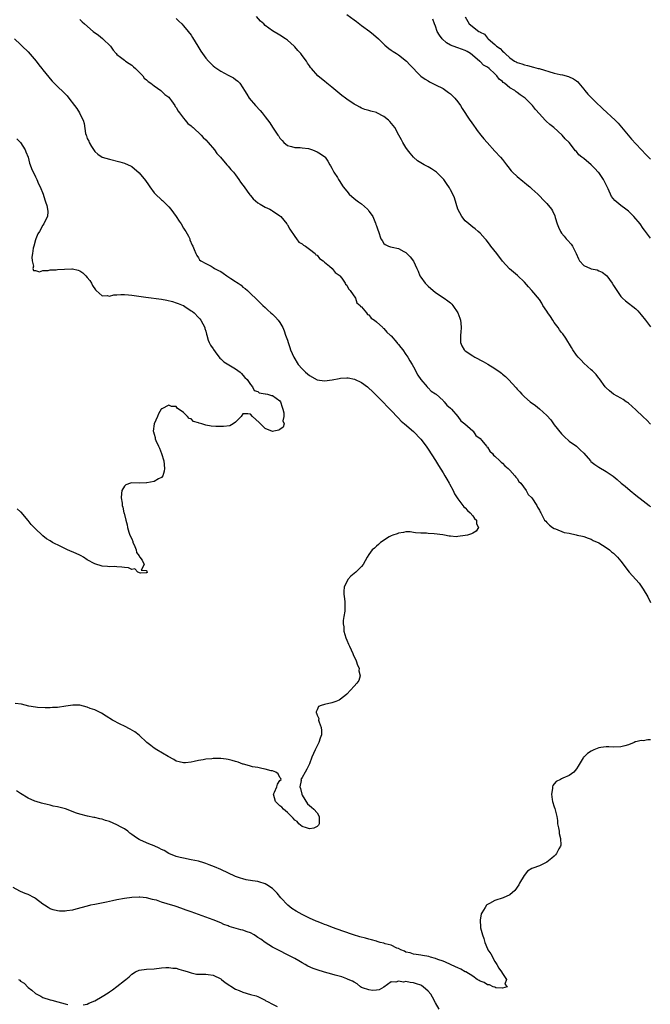
# Model space of a CAD drawing. Units: inches. Extents: x 2532000 to 2535000, y 1548000 to 1551000.
# Drawn here: x 2533643 to 2533813, y 1549202 to 1549468 of the extents above; entities that cross this region are included whole.
import ezdxf

# ---------------------------------------------------------------- set-up
doc = ezdxf.new("R2010")
doc.units = ezdxf.units.IN
doc.header["$MEASUREMENT"] = 0
doc.layers.add('LD25321548_10ft', color=82, linetype='Continuous')

msp = doc.modelspace()

# ---------------------------------------------------------------- linework, layer by layer
at = {"layer": 'LD25321548_10ft'}
for points, elevation in [([(2533659, 1549468.19), (2533659.62, 1549467.62), (2533660.25, 1549467), (2533662.62, 1549465), (2533663.98, 1549463.98), (2533665.11, 1549463.11), (2533665.22, 1549463), (2533667.26, 1549461), (2533667.96, 1549459.96), (2533668.79, 1549459), (2533669, 1549458.73), (2533669.98, 1549458.02), (2533671, 1549457.22), (2533671.34, 1549457), (2533672.29, 1549456.29), (2533673, 1549455.88), (2533673.45, 1549455.45), (2533674.01, 1549455), (2533675, 1549454), (2533675.96, 1549453), (2533676.39, 1549452.39), (2533677, 1549451.96), (2533677.45, 1549451.45), (2533678.12, 1549451), (2533679, 1549450.27), (2533680.83, 1549449), (2533680.91, 1549448.91), (2533681, 1549448.87), (2533681.93, 1549447.93), (2533683, 1549447.2), (2533683.19, 1549447), (2533683.72, 1549446.28), (2533684.63, 1549445), (2533684.75, 1549444.75), (2533685, 1549444.45), (2533685.49, 1549443.49), (2533685.84, 1549443), (2533687, 1549441.53), (2533687.45, 1549441), (2533688.14, 1549440.14), (2533689, 1549439.52), (2533689.26, 1549439.26), (2533689.57, 1549439), (2533691.75, 1549437), (2533692.31, 1549436.31), (2533693, 1549435.68), (2533693.61, 1549435), (2533695.29, 1549433), (2533695.98, 1549431.98), (2533696.93, 1549431), (2533698.66, 1549429), (2533698.8, 1549428.8), (2533699, 1549428.64), (2533699.7, 1549427.7), (2533700.41, 1549427), (2533701, 1549426.3), (2533701.91, 1549425), (2533702.32, 1549424.32), (2533703, 1549423.46), (2533703.31, 1549423), (2533704.12, 1549421.88), (2533704.84, 1549420.84), (2533705, 1549420.67), (2533705.76, 1549419.76), (2533707, 1549418.69), (2533707.68, 1549418.32), (2533709, 1549417.53), (2533710.23, 1549417), (2533710.7, 1549416.7), (2533711, 1549416.56), (2533713, 1549415.2), (2533713.21, 1549415), (2533714.83, 1549413), (2533714.89, 1549412.89), (2533715, 1549412.75), (2533715.61, 1549411.61), (2533717, 1549409.62), (2533717.48, 1549409), (2533718.1, 1549408.1), (2533719, 1549407.64), (2533719.3, 1549407.3), (2533719.87, 1549407), (2533721, 1549406.2), (2533722.49, 1549405), (2533722.7, 1549404.7), (2533723, 1549404.56), (2533723.63, 1549403.63), (2533724.68, 1549403), (2533725, 1549402.72), (2533726.4, 1549401.6), (2533727.11, 1549401), (2533727.9, 1549399.9), (2533729, 1549399.13), (2533729.13, 1549399), (2533729.68, 1549398.32), (2533730.63, 1549397), (2533730.7, 1549396.7), (2533731, 1549396.44), (2533731.46, 1549395.46), (2533731.97, 1549395), (2533733.34, 1549393), (2533733.7, 1549391.7), (2533734.66, 1549391), (2533734.7, 1549390.7), (2533735, 1549390.64), (2533736.32, 1549389), (2533736.57, 1549388.57), (2533737, 1549388.47), (2533737.6, 1549387.6), (2533738.52, 1549387), (2533739, 1549386.61), (2533740.71, 1549385), (2533740.84, 1549384.84), (2533741, 1549384.75), (2533741.82, 1549383.82), (2533742.74, 1549383), (2533742.86, 1549382.86), (2533743, 1549382.75), (2533744.52, 1549381), (2533744.73, 1549380.73), (2533745, 1549380.46), (2533745.61, 1549379.61), (2533746.15, 1549379), (2533747, 1549377.78), (2533747.5, 1549377), (2533748.01, 1549376.01), (2533748.66, 1549375), (2533749, 1549374.42), (2533750.15, 1549372.15), (2533750.96, 1549370.96), (2533752.68, 1549369), (2533752.82, 1549368.82), (2533753, 1549368.7), (2533753.81, 1549367.81), (2533755, 1549367.12), (2533755.16, 1549367), (2533757, 1549365.29), (2533757.14, 1549365.14), (2533757.34, 1549365), (2533758.04, 1549364.04), (2533759, 1549363.29), (2533759.13, 1549363.13), (2533759.29, 1549363), (2533761, 1549360.99), (2533761.82, 1549359.82), (2533762.89, 1549359), (2533765, 1549357.1), (2533765.11, 1549357), (2533765.89, 1549355.89), (2533767, 1549355.07), (2533767.46, 1549354.54), (2533768.73, 1549353), (2533768.83, 1549352.83), (2533769, 1549352.69), (2533769.66, 1549351.66), (2533770.3, 1549351), (2533770.6, 1549350.6), (2533771, 1549350.29), (2533772.32, 1549349), (2533772.64, 1549348.64), (2533773, 1549348.39), (2533773.69, 1549347.69), (2533774.54, 1549347), (2533775, 1549346.53), (2533776.41, 1549345), (2533776.62, 1549344.62), (2533777, 1549344.24), (2533777.49, 1549343.49), (2533777.96, 1549343), (2533779.45, 1549341), (2533779.96, 1549339.96), (2533780.94, 1549339), (2533782.32, 1549337), (2533782.51, 1549336.51), (2533783, 1549335.67), (2533783.22, 1549335.22), (2533783.39, 1549335), (2533784.39, 1549333), (2533784.71, 1549332.71), (2533785, 1549332.38), (2533785.7, 1549331.7), (2533786.53, 1549331), (2533787, 1549330.77), (2533787.36, 1549330.64), (2533789.72, 1549329.72), (2533791, 1549329.49), (2533792.91, 1549329.09), (2533793.23, 1549329), (2533794.65, 1549328.65), (2533795, 1549328.58), (2533796.13, 1549328.13), (2533797, 1549327.87), (2533797.55, 1549327.55), (2533799, 1549326.91), (2533801, 1549325.67), (2533801.91, 1549325), (2533802.5, 1549324.5), (2533803, 1549324.09), (2533804.09, 1549323), (2533805, 1549321.93), (2533807.24, 1549319), (2533809.02, 1549317), (2533809.96, 1549315.96), (2533811, 1549314.42), (2533812.28, 1549312.27), (2533813, 1549310.8)], 7550), ([(2533685, 1549468.45), (2533685.74, 1549467.74), (2533686.55, 1549467), (2533687, 1549466.53), (2533688.24, 1549465), (2533689, 1549463.96), (2533689.39, 1549463.39), (2533690.82, 1549461), (2533691.67, 1549459.67), (2533692.08, 1549459), (2533693, 1549457.76), (2533693.67, 1549457), (2533694.32, 1549456.32), (2533695, 1549455.68), (2533695.38, 1549455.38), (2533697, 1549454.22), (2533699, 1549453.14), (2533699.33, 1549453), (2533700.45, 1549452.45), (2533701, 1549451.97), (2533701.6, 1549451.6), (2533702.12, 1549451), (2533703, 1549449.73), (2533703.39, 1549449), (2533704.06, 1549448.06), (2533704.72, 1549447), (2533706.39, 1549445), (2533707.62, 1549443.62), (2533708.16, 1549443), (2533709, 1549441.96), (2533710.27, 1549440.27), (2533711, 1549439.1), (2533712.41, 1549437), (2533712.66, 1549436.66), (2533713, 1549436.12), (2533713.55, 1549435.55), (2533714.04, 1549435), (2533715, 1549434.19), (2533716.12, 1549433.88), (2533717, 1549433.61), (2533718.4, 1549433.6), (2533719, 1549433.55), (2533720.67, 1549433.33), (2533721, 1549433.26), (2533721.75, 1549433), (2533723, 1549432.5), (2533723.94, 1549431.94), (2533725.09, 1549431.09), (2533725.17, 1549431), (2533725.93, 1549429.93), (2533726.48, 1549429), (2533726.65, 1549428.65), (2533727, 1549428.02), (2533727.34, 1549427.34), (2533727.53, 1549427), (2533728.48, 1549425.52), (2533728.79, 1549425), (2533729, 1549424.7), (2533730.09, 1549423), (2533731, 1549421.82), (2533731.67, 1549421), (2533732.37, 1549420.37), (2533733.49, 1549419.49), (2533734.18, 1549419), (2533735, 1549418.39), (2533736.63, 1549417), (2533736.79, 1549416.79), (2533737, 1549416.46), (2533737.62, 1549415.62), (2533738.03, 1549415), (2533738.76, 1549413.24), (2533738.85, 1549413), (2533738.87, 1549412.87), (2533739, 1549412.45), (2533739.39, 1549411.39), (2533739.58, 1549411), (2533740.21, 1549409), (2533740.53, 1549408.53), (2533741, 1549407.75), (2533741.41, 1549407.41), (2533742.24, 1549407), (2533742.85, 1549406.85), (2533743.28, 1549406.72), (2533745, 1549406.41), (2533746.44, 1549405.56), (2533747, 1549405.27), (2533747.25, 1549405), (2533748.16, 1549404.16), (2533749, 1549402.95), (2533749.92, 1549401), (2533750.28, 1549400.28), (2533750.74, 1549399), (2533751, 1549398.61), (2533752.18, 1549397), (2533753, 1549396.19), (2533755, 1549394.51), (2533757.28, 1549393), (2533758.28, 1549392.28), (2533759, 1549391.68), (2533759.35, 1549391.35), (2533759.65, 1549391), (2533761, 1549389), (2533761.52, 1549387.52), (2533761.71, 1549387), (2533761.81, 1549386.19), (2533761.91, 1549385), (2533761.78, 1549383.78), (2533761.72, 1549383), (2533761.74, 1549382.26), (2533761.73, 1549381), (2533762.09, 1549380.09), (2533762.67, 1549379), (2533763, 1549378.7), (2533765, 1549377.36), (2533765.58, 1549377), (2533767.83, 1549375.83), (2533769.11, 1549375.11), (2533771, 1549373.94), (2533772.37, 1549373), (2533772.73, 1549372.73), (2533773, 1549372.47), (2533773.83, 1549371.83), (2533774.66, 1549371), (2533776.73, 1549368.73), (2533777, 1549368.38), (2533777.69, 1549367.69), (2533778.28, 1549367), (2533779, 1549366.32), (2533780.49, 1549365), (2533781.94, 1549363.94), (2533783.03, 1549363.03), (2533785, 1549361.24), (2533786.06, 1549360.06), (2533786.82, 1549359), (2533787, 1549358.78), (2533789, 1549356.34), (2533789.64, 1549355.64), (2533791, 1549354.37), (2533793, 1549352.96), (2533794.04, 1549352.04), (2533795, 1549351.08), (2533796.78, 1549349), (2533796.89, 1549348.89), (2533798, 1549348), (2533799, 1549347.32), (2533801, 1549346.18), (2533802.91, 1549344.91), (2533804.02, 1549344.02), (2533805.07, 1549343), (2533806.17, 1549342.17), (2533807.51, 1549341), (2533809, 1549339.76), (2533811, 1549338.21), (2533812.64, 1549337), (2533812.82, 1549336.82), (2533813, 1549336.7)], 7560), ([(2533813, 1549358.91), (2533812.01, 1549360.01), (2533811, 1549360.93), (2533809, 1549362.81), (2533807, 1549364.59), (2533806.77, 1549364.77), (2533806.4, 1549365), (2533805.58, 1549365.58), (2533805, 1549365.93), (2533803, 1549367.01), (2533801.91, 1549367.91), (2533801, 1549368.74), (2533800.78, 1549369), (2533799.18, 1549371.18), (2533799, 1549371.39), (2533798.3, 1549372.3), (2533797.33, 1549373.33), (2533797, 1549373.6), (2533795, 1549375.41), (2533794.23, 1549376.23), (2533793.44, 1549377), (2533793, 1549377.57), (2533792, 1549379), (2533791.65, 1549379.65), (2533790.14, 1549382.14), (2533789.31, 1549383.31), (2533789, 1549383.67), (2533788.43, 1549384.43), (2533788.03, 1549385), (2533787, 1549386.41), (2533786.61, 1549387), (2533785.99, 1549387.99), (2533785.28, 1549389), (2533785, 1549389.46), (2533783.97, 1549391), (2533783.62, 1549391.62), (2533783, 1549392.56), (2533781, 1549395.07), (2533780.06, 1549396.06), (2533779, 1549397.31), (2533777.12, 1549399.12), (2533775.98, 1549399.98), (2533774.9, 1549400.9), (2533773, 1549402.96), (2533771.47, 1549405), (2533769.92, 1549407), (2533769.54, 1549407.54), (2533768.67, 1549408.67), (2533768.39, 1549409), (2533767, 1549410.55), (2533766.5, 1549411), (2533765.67, 1549411.67), (2533765, 1549412.14), (2533763.98, 1549413), (2533763, 1549413.85), (2533762.1, 1549415), (2533761, 1549417), (2533760.05, 1549420.05), (2533759.64, 1549421), (2533759, 1549422.21), (2533758.74, 1549422.74), (2533757.95, 1549423.95), (2533757.17, 1549425), (2533757, 1549425.2), (2533755.22, 1549427), (2533755, 1549427.2), (2533753.91, 1549427.91), (2533753, 1549428.46), (2533752.62, 1549428.62), (2533751.87, 1549429), (2533751, 1549429.49), (2533750.07, 1549430.07), (2533749.03, 1549431.03), (2533748.1, 1549432.1), (2533747.45, 1549433), (2533747, 1549433.66), (2533746.16, 1549435), (2533745.75, 1549435.75), (2533745.1, 1549437), (2533743.99, 1549439), (2533743.56, 1549439.56), (2533742.63, 1549440.63), (2533742.26, 1549441), (2533741, 1549441.99), (2533739.13, 1549443), (2533739, 1549443.06), (2533737.48, 1549443.48), (2533737, 1549443.67), (2533735.93, 1549443.93), (2533735, 1549444.29), (2533734.53, 1549444.53), (2533733.69, 1549445), (2533733, 1549445.34), (2533731, 1549446.73), (2533730.66, 1549447), (2533729.7, 1549447.7), (2533728.59, 1549448.59), (2533727, 1549449.93), (2533725.67, 1549451), (2533725, 1549451.58), (2533724.21, 1549452.21), (2533723.25, 1549453), (2533721.46, 1549455), (2533721.26, 1549455.26), (2533721, 1549455.67), (2533720.44, 1549456.44), (2533720.11, 1549457), (2533719, 1549458.51), (2533718.62, 1549459), (2533717.83, 1549459.83), (2533717, 1549460.84), (2533716.84, 1549461), (2533715, 1549462.62), (2533714.47, 1549463), (2533713, 1549463.97), (2533711, 1549465.17), (2533709, 1549466.63), (2533708.61, 1549467), (2533707.75, 1549467.75), (2533706.65, 1549469)], 7570), ([(2533731, 1549469.57), (2533733, 1549468.14), (2533733.63, 1549467.63), (2533735, 1549466.57), (2533737.21, 1549465), (2533738.2, 1549464.2), (2533739.57, 1549463), (2533741, 1549461.57), (2533741.3, 1549461.3), (2533742.4, 1549460.4), (2533743, 1549459.97), (2533743.56, 1549459.56), (2533744.48, 1549459), (2533745, 1549458.64), (2533747.1, 1549457), (2533748, 1549456), (2533749.01, 1549455), (2533749.96, 1549453.96), (2533751, 1549452.94), (2533752.14, 1549452.14), (2533753, 1549451.61), (2533753.36, 1549451.36), (2533754.07, 1549451), (2533755, 1549450.6), (2533757, 1549449.56), (2533758.51, 1549448.51), (2533759, 1549448.13), (2533759.59, 1549447.59), (2533760.16, 1549447), (2533761, 1549445.98), (2533761.71, 1549445), (2533762.2, 1549444.2), (2533764.27, 1549441), (2533764.55, 1549440.55), (2533765.37, 1549439.37), (2533765.66, 1549439), (2533766.22, 1549438.22), (2533767.19, 1549437), (2533768, 1549436), (2533768.87, 1549435), (2533771, 1549432.66), (2533772.49, 1549431), (2533773, 1549430.4), (2533774.13, 1549429), (2533774.49, 1549428.49), (2533775.37, 1549427.37), (2533775.74, 1549427), (2533777, 1549425.81), (2533778.53, 1549424.53), (2533779, 1549424.21), (2533779.64, 1549423.64), (2533780.42, 1549423), (2533781, 1549422.5), (2533782.58, 1549421), (2533784.58, 1549419), (2533785, 1549418.54), (2533786.24, 1549417), (2533786.55, 1549416.55), (2533787.17, 1549415.17), (2533787.26, 1549414.74), (2533787.78, 1549413), (2533788.14, 1549412.14), (2533788.66, 1549411), (2533789, 1549410.53), (2533789.66, 1549409.66), (2533790.24, 1549409), (2533790.58, 1549408.58), (2533791.55, 1549407.55), (2533791.95, 1549407), (2533792.96, 1549405), (2533793.55, 1549403.55), (2533793.86, 1549403), (2533795, 1549401.76), (2533796.77, 1549401), (2533797, 1549400.92), (2533798.58, 1549400.58), (2533799, 1549400.38), (2533799.97, 1549399.97), (2533801.08, 1549399.08), (2533801.16, 1549399), (2533802.62, 1549397), (2533803, 1549396.36), (2533803.54, 1549395.54), (2533803.87, 1549395), (2533805, 1549393.41), (2533805.4, 1549393), (2533806.24, 1549392.24), (2533809, 1549390.06), (2533809.53, 1549389.53), (2533810.04, 1549389), (2533810.48, 1549388.48), (2533811.65, 1549387), (2533813, 1549385.24)], 7580), ([(2533813, 1549409.2), (2533811.65, 1549411), (2533811.35, 1549411.35), (2533811, 1549411.81), (2533810.17, 1549413), (2533808.47, 1549415), (2533807, 1549416.45), (2533806.31, 1549417), (2533805, 1549417.99), (2533803.35, 1549419.35), (2533802.44, 1549420.44), (2533801.55, 1549422.45), (2533801.17, 1549423.17), (2533800.27, 1549425), (2533799, 1549426.86), (2533798.88, 1549427), (2533797.98, 1549427.98), (2533797, 1549428.98), (2533795, 1549430.63), (2533794.49, 1549431), (2533793.68, 1549431.68), (2533793, 1549432.52), (2533792.76, 1549432.76), (2533790.99, 1549435), (2533789.99, 1549435.99), (2533789.14, 1549437), (2533786.85, 1549439), (2533785.84, 1549439.84), (2533784.79, 1549440.79), (2533784.58, 1549441), (2533783, 1549442.74), (2533781.95, 1549443.95), (2533781.16, 1549445), (2533779.2, 1549447), (2533777.85, 1549447.85), (2533777, 1549448.5), (2533776.7, 1549448.7), (2533776.39, 1549449), (2533775, 1549449.8), (2533773.61, 1549451), (2533773.24, 1549451.24), (2533773, 1549451.49), (2533772.13, 1549452.13), (2533771.54, 1549453), (2533771, 1549453.55), (2533769.4, 1549455), (2533769, 1549455.33), (2533767.92, 1549455.92), (2533767, 1549456.83), (2533766.89, 1549456.89), (2533766.8, 1549457), (2533764.4, 1549459), (2533763.53, 1549459.53), (2533763, 1549459.86), (2533761, 1549460.58), (2533760.68, 1549460.68), (2533759, 1549461.28), (2533757.9, 1549461.9), (2533756.72, 1549463), (2533756, 1549464), (2533755.44, 1549465), (2533755, 1549466.39), (2533754.72, 1549467), (2533754.28, 1549468.29)], 7590), ([(2533763, 1549468.89), (2533763.66, 1549467.66), (2533764.08, 1549467), (2533766.63, 1549465), (2533766.89, 1549464.89), (2533767, 1549464.78), (2533768.2, 1549464.21), (2533769, 1549463.2), (2533769.12, 1549463.12), (2533769.21, 1549463), (2533771, 1549461.44), (2533771.42, 1549461), (2533772.39, 1549460.39), (2533773, 1549459.65), (2533773.39, 1549459.39), (2533773.72, 1549459), (2533775, 1549457.88), (2533776.3, 1549457), (2533776.76, 1549456.76), (2533777, 1549456.58), (2533778.23, 1549456.23), (2533779, 1549455.95), (2533779.78, 1549455.78), (2533781.37, 1549455.37), (2533782.69, 1549455), (2533782.94, 1549454.94), (2533787, 1549453.76), (2533788.62, 1549453.38), (2533789.26, 1549453.26), (2533790.85, 1549452.85), (2533792.22, 1549452.22), (2533793, 1549451.63), (2533793.34, 1549451.34), (2533793.64, 1549451), (2533795, 1549449.4), (2533795.3, 1549449), (2533796.08, 1549448.08), (2533797.06, 1549447.06), (2533798.06, 1549446.06), (2533800.12, 1549444.12), (2533803.48, 1549441), (2533804.24, 1549440.24), (2533805.16, 1549439.16), (2533806.95, 1549436.95), (2533807.88, 1549435.88), (2533809, 1549434.67), (2533810.59, 1549433), (2533811.74, 1549431.74), (2533813, 1549430.53)], 7600), ([(2533641.39, 1549463), (2533643, 1549461.46), (2533643.45, 1549461), (2533645, 1549459.5), (2533647.17, 1549457), (2533647.96, 1549455.96), (2533648.76, 1549455), (2533649, 1549454.66), (2533650.6, 1549452.6), (2533651, 1549452.18), (2533651.56, 1549451.56), (2533652.1, 1549451), (2533653, 1549450.14), (2533654.59, 1549448.59), (2533655.56, 1549447.56), (2533656.01, 1549447), (2533657.55, 1549445), (2533658.16, 1549444.16), (2533658.87, 1549443), (2533659, 1549442.72), (2533659.89, 1549441), (2533660.15, 1549440.15), (2533660.54, 1549437.46), (2533660.67, 1549437), (2533660.78, 1549436.78), (2533661, 1549436.04), (2533661.38, 1549435.38), (2533661.48, 1549435), (2533662.11, 1549433.89), (2533663, 1549432.53), (2533663.85, 1549431.85), (2533665.03, 1549431.03), (2533667, 1549430.46), (2533669.8, 1549429.8), (2533671, 1549429.43), (2533672.01, 1549429), (2533672.67, 1549428.67), (2533673, 1549428.47), (2533675, 1549426.8), (2533676.72, 1549424.72), (2533677.55, 1549423.55), (2533677.91, 1549423), (2533679, 1549421.43), (2533679.41, 1549421), (2533681, 1549419.53), (2533681.3, 1549419.3), (2533683, 1549417.63), (2533683.5, 1549417), (2533684.94, 1549415), (2533685.75, 1549413.75), (2533686.3, 1549413), (2533687, 1549411.82), (2533687.32, 1549411.32), (2533687.57, 1549411), (2533688.27, 1549409.73), (2533688.65, 1549409), (2533688.71, 1549408.71), (2533689.3, 1549407.3), (2533689.49, 1549407), (2533689.88, 1549406.12), (2533690.27, 1549405), (2533690.52, 1549404.52), (2533691, 1549403.87), (2533691.31, 1549403.3), (2533691.62, 1549403), (2533693, 1549402.29), (2533694.42, 1549401.58), (2533695, 1549401.24), (2533695.32, 1549401), (2533696.43, 1549400.43), (2533697, 1549400.12), (2533697.7, 1549399.7), (2533698.69, 1549399), (2533699.69, 1549398.31), (2533701, 1549397.46), (2533701.3, 1549397.3), (2533701.71, 1549397), (2533702.49, 1549396.49), (2533703, 1549395.94), (2533703.57, 1549395.57), (2533704.2, 1549395), (2533705, 1549394.2), (2533706.7, 1549392.7), (2533707, 1549392.36), (2533708.38, 1549391), (2533709, 1549390.48), (2533709.75, 1549389.75), (2533710.55, 1549389), (2533711, 1549388.62), (2533711.8, 1549387.8), (2533712.51, 1549387), (2533713, 1549386.41), (2533713.73, 1549385), (2533714.14, 1549384.14), (2533714.51, 1549383), (2533715, 1549381.63), (2533715.18, 1549381), (2533715.63, 1549379.63), (2533715.86, 1549379), (2533716.69, 1549377), (2533717.92, 1549375), (2533719, 1549373.84), (2533719.87, 1549373), (2533721, 1549372.07), (2533723, 1549370.94), (2533725, 1549370.6), (2533727.11, 1549370.89), (2533729, 1549371.29), (2533729.34, 1549371.34), (2533731, 1549371.46), (2533731.44, 1549371.44), (2533733.12, 1549371.12), (2533735, 1549370.19), (2533736.58, 1549369), (2533737, 1549368.65), (2533737.83, 1549367.83), (2533738.71, 1549367), (2533741, 1549364.65), (2533741.79, 1549363.79), (2533743, 1549362.6), (2533744.76, 1549360.76), (2533745, 1549360.55), (2533745.74, 1549359.74), (2533746.63, 1549359), (2533749, 1549356.93), (2533751, 1549354.92), (2533752.45, 1549353), (2533753, 1549352.22), (2533755, 1549349.11), (2533755.78, 1549347.78), (2533757, 1549345.79), (2533757.5, 1549345), (2533758.04, 1549344.04), (2533758.68, 1549343), (2533758.78, 1549342.78), (2533759.74, 1549341), (2533760.13, 1549340.13), (2533761, 1549338.74), (2533762.35, 1549337), (2533762.62, 1549336.62), (2533763, 1549336.32), (2533763.6, 1549335.6), (2533764.29, 1549335), (2533765, 1549334.15), (2533765.49, 1549333.49), (2533765.99, 1549333), (2533766.05, 1549332.05), (2533766.59, 1549331), (2533765.98, 1549330.02), (2533765, 1549329.5), (2533764.69, 1549329.31), (2533763.62, 1549329), (2533763, 1549328.84), (2533761, 1549328.59), (2533760.55, 1549328.55), (2533759, 1549328.68), (2533758.67, 1549328.67), (2533757.43, 1549329), (2533756.91, 1549329.09), (2533754.64, 1549329.36), (2533753, 1549329.42), (2533752.49, 1549329.51), (2533751, 1549329.52), (2533749.56, 1549329.56), (2533749, 1549329.72), (2533748.17, 1549329.83), (2533747, 1549329.83), (2533746.29, 1549329.71), (2533745, 1549329.53), (2533744.64, 1549329.36), (2533743.46, 1549329), (2533743, 1549328.78), (2533742.5, 1549328.5), (2533740.13, 1549327), (2533739.6, 1549326.4), (2533739, 1549325.96), (2533738.53, 1549325.47), (2533737.84, 1549325), (2533737, 1549323.71), (2533736.49, 1549323), (2533736.01, 1549321.99), (2533735.42, 1549321), (2533735, 1549320.51), (2533733.46, 1549319), (2533732.14, 1549317.86), (2533731.33, 1549317), (2533731, 1549316.38), (2533730.33, 1549315), (2533730.27, 1549313.74), (2533730.27, 1549313), (2533730.36, 1549312.36), (2533730.5, 1549311), (2533730.52, 1549309), (2533730.47, 1549308.47), (2533730.25, 1549307), (2533730.05, 1549305.95), (2533730.04, 1549305), (2533730.21, 1549304.21), (2533730.25, 1549303), (2533730.74, 1549301.26), (2533731, 1549300.57), (2533731.53, 1549299.53), (2533731.72, 1549299), (2533732.64, 1549297), (2533732.73, 1549296.73), (2533733.55, 1549295), (2533733.89, 1549293.89), (2533734.32, 1549293), (2533734.3, 1549292.3), (2533734.63, 1549291), (2533734.25, 1549289.75), (2533733.75, 1549289), (2533733, 1549288.22), (2533731, 1549286.05), (2533730.46, 1549285.54), (2533729, 1549284.39), (2533728.06, 1549284.06), (2533727, 1549283.64), (2533725, 1549283.25), (2533724.13, 1549283), (2533723.35, 1549282.65), (2533723, 1549281.82), (2533722.73, 1549281.27), (2533722.78, 1549281), (2533722.87, 1549280.87), (2533723, 1549280.35), (2533723.46, 1549279.46), (2533723.42, 1549279), (2533723.54, 1549278.46), (2533724.11, 1549277), (2533724.19, 1549276.19), (2533724.2, 1549275), (2533723.88, 1549274.12), (2533723.51, 1549273), (2533722.49, 1549271), (2533722.03, 1549269.97), (2533721.62, 1549269), (2533721, 1549267.25), (2533720.89, 1549267), (2533720.27, 1549265.73), (2533719.82, 1549265), (2533719, 1549263.52), (2533718.61, 1549263), (2533718.71, 1549262.71), (2533718.34, 1549261), (2533718.57, 1549260.57), (2533718.87, 1549259), (2533719, 1549258.75), (2533720.4, 1549256.4), (2533721.54, 1549255.54), (2533722.11, 1549255), (2533723, 1549253.96), (2533723.58, 1549253), (2533723.59, 1549251), (2533723.36, 1549250.64), (2533723, 1549250.28), (2533722.16, 1549249.84), (2533721, 1549249.67), (2533720.11, 1549249.89), (2533719, 1549250.3), (2533718.11, 1549251), (2533717.66, 1549251.66), (2533717, 1549252.02), (2533716.58, 1549252.58), (2533715, 1549254.09), (2533713.91, 1549255), (2533713.52, 1549255.52), (2533713, 1549255.85), (2533711.76, 1549257), (2533711.27, 1549259), (2533711.55, 1549259.55), (2533712.15, 1549261), (2533712.29, 1549261.71), (2533713, 1549262.68), (2533713.31, 1549263), (2533713.24, 1549263.24), (2533713, 1549263.52), (2533712.54, 1549264.54), (2533711.85, 1549265), (2533711, 1549265.28), (2533710.66, 1549265.34), (2533709, 1549265.78), (2533708.06, 1549265.94), (2533707, 1549266.18), (2533705.6, 1549266.4), (2533705, 1549266.55), (2533703.54, 1549267), (2533703.12, 1549267.12), (2533703, 1549267.12), (2533701.69, 1549267.69), (2533701, 1549267.83), (2533700.13, 1549268.13), (2533699, 1549268.4), (2533698.46, 1549268.46), (2533697, 1549268.67), (2533696.64, 1549268.64), (2533695, 1549268.66), (2533694.59, 1549268.59), (2533693, 1549268.48), (2533692.31, 1549268.31), (2533691, 1549268.13), (2533689.82, 1549267.82), (2533689, 1549267.67), (2533687.49, 1549267.49), (2533687, 1549267.45), (2533685.78, 1549267.78), (2533685, 1549267.97), (2533684.36, 1549268.36), (2533682.85, 1549269.15), (2533679.73, 1549271), (2533679, 1549271.48), (2533678.12, 1549272.12), (2533677.06, 1549273), (2533675, 1549274.93), (2533673.83, 1549275.83), (2533672.57, 1549276.57), (2533671, 1549277.38), (2533669.9, 1549277.9), (2533667.76, 1549279), (2533666.11, 1549280.11), (2533664.85, 1549280.85), (2533663, 1549281.76), (2533661.81, 1549282.19), (2533661, 1549282.51), (2533659, 1549283.03), (2533657.08, 1549283.08), (2533656.51, 1549283), (2533655.24, 1549282.76), (2533653, 1549282.39), (2533651.62, 1549282.38), (2533651, 1549282.32), (2533649.63, 1549282.37), (2533647.59, 1549282.41), (2533647, 1549282.49), (2533645.22, 1549282.78), (2533643.28, 1549283.28), (2533641.54, 1549283.54)], 7540), ([(2533641.97, 1549435.97), (2533643.01, 1549435), (2533644.25, 1549433), (2533644.44, 1549432.44), (2533645, 1549431), (2533645.4, 1549429.4), (2533645.57, 1549429), (2533645.94, 1549427.94), (2533647, 1549425.71), (2533647.37, 1549425), (2533647.86, 1549423.86), (2533648.3, 1549423), (2533649.1, 1549421), (2533649.53, 1549419.53), (2533649.74, 1549419), (2533650.06, 1549417.94), (2533650.3, 1549417), (2533650.32, 1549416.32), (2533650.3, 1549415), (2533649.77, 1549414.23), (2533649.29, 1549413), (2533649, 1549412.64), (2533648.06, 1549411), (2533647.63, 1549410.37), (2533647.11, 1549409), (2533647, 1549408.67), (2533646.53, 1549407), (2533646.42, 1549406.42), (2533646.23, 1549405), (2533646.06, 1549404.06), (2533646.08, 1549403), (2533646.44, 1549401.56), (2533646.3, 1549401), (2533646.44, 1549400.44), (2533647, 1549400.46), (2533648.1, 1549400.1), (2533649, 1549400.41), (2533650.4, 1549400.4), (2533651, 1549400.57), (2533652.63, 1549400.63), (2533653, 1549400.68), (2533654.81, 1549400.81), (2533656.87, 1549400.87), (2533657, 1549400.86), (2533658.53, 1549400.53), (2533659, 1549400.31), (2533659.83, 1549399.83), (2533660.63, 1549399), (2533661, 1549398.57), (2533661.69, 1549397.69), (2533662.11, 1549397), (2533662.42, 1549396.42), (2533663.2, 1549395.2), (2533663.4, 1549395), (2533665, 1549393.58), (2533666.36, 1549393.64), (2533667, 1549393.47), (2533668.18, 1549393.82), (2533669, 1549393.82), (2533670.04, 1549393.96), (2533671, 1549393.96), (2533672.12, 1549393.88), (2533673, 1549393.8), (2533676.79, 1549393.21), (2533681, 1549392.68), (2533682.42, 1549392.42), (2533684.03, 1549392.03), (2533685, 1549391.69), (2533685.54, 1549391.54), (2533686.85, 1549391), (2533686.94, 1549390.94), (2533687.32, 1549390.68), (2533689, 1549389.57), (2533689.37, 1549389.37), (2533689.85, 1549389), (2533691, 1549387.72), (2533691.36, 1549387.36), (2533691.65, 1549387), (2533692.7, 1549385), (2533692.75, 1549384.75), (2533693, 1549384.02), (2533693.2, 1549383.2), (2533693.26, 1549383), (2533693.62, 1549381.62), (2533693.93, 1549381), (2533694.25, 1549380.25), (2533695, 1549379.25), (2533695.08, 1549379.08), (2533695.52, 1549378.48), (2533696.74, 1549376.74), (2533697, 1549376.53), (2533697.8, 1549375.8), (2533701, 1549373.83), (2533702.21, 1549373), (2533702.58, 1549372.58), (2533703, 1549372.16), (2533703.55, 1549371.55), (2533704.18, 1549371), (2533705, 1549369.66), (2533705.59, 1549369), (2533705.99, 1549367.99), (2533707, 1549367.73), (2533707.4, 1549367.4), (2533709, 1549367.14), (2533709.1, 1549367.1), (2533709.67, 1549367), (2533710.7, 1549366.7), (2533711, 1549366.67), (2533713, 1549365.23), (2533713.14, 1549365), (2533713.55, 1549363.55), (2533713.74, 1549363), (2533714.01, 1549361.99), (2533714.04, 1549361), (2533713.8, 1549359.8), (2533714.14, 1549359), (2533713.88, 1549358.12), (2533713, 1549357.49), (2533712.69, 1549357.31), (2533711.31, 1549357), (2533711, 1549356.94), (2533710.95, 1549356.95), (2533709, 1549357.73), (2533707.38, 1549359.38), (2533705.6, 1549361), (2533705, 1549361.64), (2533704.28, 1549361.72), (2533703, 1549361.74), (2533702.52, 1549361), (2533701, 1549359.5), (2533700.33, 1549359), (2533699.48, 1549358.52), (2533697.74, 1549358.26), (2533695.69, 1549358.31), (2533694.42, 1549358.41), (2533693, 1549358.64), (2533691.89, 1549359), (2533691.19, 1549359.19), (2533691, 1549359.28), (2533689.68, 1549359.68), (2533689, 1549360.36), (2533688.45, 1549360.45), (2533688.03, 1549361), (2533687, 1549362.1), (2533685.29, 1549363.29), (2533685, 1549363.7), (2533683.7, 1549363.7), (2533683, 1549364.03), (2533681.11, 1549363.11), (2533681, 1549363.08), (2533680.94, 1549363), (2533680.25, 1549361.75), (2533679.98, 1549361), (2533679.02, 1549358.98), (2533678.81, 1549357), (2533678.86, 1549356.86), (2533679, 1549356.25), (2533679.3, 1549355.3), (2533679.31, 1549355), (2533679.52, 1549354.48), (2533680.22, 1549353), (2533680.49, 1549352.49), (2533681.05, 1549351.05), (2533681.61, 1549349), (2533681.79, 1549347), (2533681.75, 1549346.25), (2533681.4, 1549345), (2533681, 1549344.53), (2533680.18, 1549344.18), (2533679, 1549343.42), (2533677.11, 1549343.11), (2533677, 1549343.07), (2533675, 1549343.01), (2533673, 1549343.06), (2533672.7, 1549343), (2533671.42, 1549342.58), (2533671, 1549342.21), (2533670.3, 1549341), (2533670.19, 1549340.19), (2533670.13, 1549339), (2533670.37, 1549337.63), (2533670.44, 1549337), (2533670.56, 1549336.56), (2533670.9, 1549335), (2533670.93, 1549334.93), (2533671.36, 1549333), (2533671.79, 1549331.79), (2533671.87, 1549331), (2533672.23, 1549329.77), (2533672.52, 1549329), (2533673, 1549327.94), (2533673.26, 1549327.26), (2533673.33, 1549327), (2533673.62, 1549326.38), (2533674.17, 1549325), (2533674.27, 1549324.27), (2533675, 1549323.35), (2533675.11, 1549323.11), (2533675.21, 1549323), (2533675.83, 1549322.17), (2533676.39, 1549321), (2533675.55, 1549319.55), (2533677, 1549319.41), (2533677.09, 1549319.09), (2533677.26, 1549319), (2533677, 1549318.76), (2533675.34, 1549318.66), (2533674.62, 1549319), (2533673.83, 1549319.83), (2533673, 1549319.66), (2533672.13, 1549320.13), (2533671, 1549320.21), (2533670.36, 1549320.36), (2533669, 1549320.45), (2533668.47, 1549320.47), (2533667, 1549320.45), (2533666.49, 1549320.49), (2533665, 1549320.56), (2533663, 1549321.2), (2533661, 1549322.34), (2533659.94, 1549323), (2533659.38, 1549323.38), (2533659, 1549323.54), (2533658.04, 1549324.04), (2533655.7, 1549325), (2533653.86, 1549325.86), (2533651.57, 1549327), (2533651, 1549327.39), (2533649.99, 1549327.99), (2533649, 1549328.82), (2533648.88, 1549328.88), (2533648.78, 1549329), (2533647, 1549330.65), (2533646.68, 1549331), (2533645.83, 1549331.83), (2533645, 1549332.88), (2533643.14, 1549335.14), (2533643, 1549335.28), (2533642.11, 1549336.11)], 7530), ([(2533813, 1549273.65), (2533812.3, 1549273.7), (2533811, 1549273.46), (2533810.49, 1549273.51), (2533809, 1549273.11), (2533808.88, 1549273.12), (2533808.53, 1549273), (2533807, 1549272.31), (2533806.03, 1549272.03), (2533805, 1549271.78), (2533803, 1549271.75), (2533801.77, 1549271.77), (2533801, 1549271.82), (2533799.61, 1549271.61), (2533799, 1549271.56), (2533797.69, 1549271), (2533797, 1549270.66), (2533796.01, 1549269.99), (2533794.95, 1549269.05), (2533794.9, 1549269), (2533794.8, 1549268.8), (2533793.71, 1549267), (2533793.42, 1549266.58), (2533793, 1549265.89), (2533792.33, 1549265), (2533791, 1549264.07), (2533789.31, 1549263.31), (2533789, 1549263.19), (2533788.69, 1549263), (2533787.55, 1549262.45), (2533787, 1549261.83), (2533786.66, 1549261.34), (2533786.57, 1549261), (2533786.57, 1549260.57), (2533786.24, 1549259), (2533786.45, 1549257.56), (2533786.56, 1549257), (2533787, 1549255.58), (2533787.17, 1549255.17), (2533787.24, 1549254.76), (2533787.68, 1549253), (2533787.89, 1549251.89), (2533787.92, 1549251), (2533788.11, 1549249.89), (2533788.29, 1549249), (2533788.36, 1549248.36), (2533788.7, 1549247), (2533788.74, 1549245.26), (2533788.69, 1549245), (2533788.25, 1549244.25), (2533787.64, 1549243), (2533787.35, 1549242.65), (2533787, 1549242.29), (2533786.32, 1549241.69), (2533785.45, 1549241), (2533785, 1549240.63), (2533783, 1549239.62), (2533781.19, 1549239), (2533781, 1549238.92), (2533779.8, 1549238.2), (2533778.92, 1549237.08), (2533777.66, 1549235), (2533777.44, 1549234.56), (2533777, 1549233.92), (2533776.65, 1549233.35), (2533776.34, 1549233), (2533775, 1549231.85), (2533773.24, 1549231), (2533771, 1549230.31), (2533769.52, 1549229.52), (2533769, 1549229.26), (2533768.85, 1549229.15), (2533768.74, 1549229), (2533768.38, 1549228.38), (2533767.47, 1549227), (2533767.32, 1549226.68), (2533766.98, 1549225.02), (2533767.11, 1549223.11), (2533767.1, 1549223), (2533767.11, 1549222.89), (2533767.62, 1549221), (2533768.03, 1549220.03), (2533768.27, 1549219), (2533769, 1549217.22), (2533769.12, 1549217), (2533769.87, 1549215.87), (2533771, 1549213.8), (2533771.52, 1549213), (2533772.04, 1549212.04), (2533772.79, 1549211), (2533773, 1549210.6), (2533774.08, 1549209), (2533773.68, 1549207.68), (2533774.31, 1549207), (2533773, 1549206.65), (2533771.26, 1549206.74), (2533771, 1549206.86), (2533770.5, 1549207), (2533769.57, 1549207.57), (2533769, 1549207.52), (2533768.13, 1549208.13), (2533767, 1549208.49), (2533766.71, 1549208.71), (2533766.24, 1549209), (2533765, 1549209.87), (2533763.15, 1549211), (2533763.07, 1549211.07), (2533763, 1549211.08), (2533761.77, 1549211.77), (2533761, 1549212.08), (2533760.38, 1549212.38), (2533758.99, 1549213), (2533757.66, 1549213.66), (2533757, 1549213.92), (2533755.6, 1549214.4), (2533755, 1549214.66), (2533753.57, 1549215), (2533753.14, 1549215.14), (2533751.47, 1549215.47), (2533751, 1549215.52), (2533749.73, 1549215.73), (2533749, 1549215.8), (2533748.13, 1549216.13), (2533747, 1549216.37), (2533746.63, 1549216.63), (2533745.62, 1549217), (2533745, 1549217.3), (2533744.56, 1549217.44), (2533743, 1549218.21), (2533741.37, 1549218.63), (2533741, 1549218.77), (2533740.01, 1549219), (2533739.24, 1549219.24), (2533739, 1549219.29), (2533737.7, 1549219.7), (2533737, 1549219.85), (2533736.11, 1549220.11), (2533734.51, 1549220.51), (2533732.8, 1549221), (2533729.95, 1549222.05), (2533727.2, 1549223), (2533725.62, 1549223.62), (2533725, 1549223.83), (2533724.18, 1549224.18), (2533723, 1549224.63), (2533722.76, 1549224.76), (2533721, 1549225.52), (2533719, 1549226.49), (2533717.39, 1549227.39), (2533716.17, 1549228.17), (2533715.07, 1549229), (2533713.19, 1549231), (2533712.24, 1549232.24), (2533711.56, 1549233), (2533711, 1549233.57), (2533709.49, 1549234.51), (2533709, 1549234.84), (2533707.33, 1549235.33), (2533707, 1549235.4), (2533705.62, 1549235.62), (2533703.91, 1549235.91), (2533703, 1549236.12), (2533702.32, 1549236.32), (2533701, 1549236.81), (2533697, 1549238.65), (2533695.36, 1549239.36), (2533693.93, 1549239.93), (2533693, 1549240.27), (2533692.45, 1549240.45), (2533691, 1549240.88), (2533689, 1549241.32), (2533687, 1549241.69), (2533686.1, 1549241.9), (2533685, 1549242.18), (2533683.04, 1549242.96), (2533681.77, 1549243.77), (2533681, 1549244.1), (2533680.43, 1549244.43), (2533679, 1549245.04), (2533677.61, 1549245.61), (2533675.4, 1549246.6), (2533675, 1549246.74), (2533674.55, 1549247), (2533673.64, 1549247.64), (2533673, 1549248.14), (2533672.51, 1549248.51), (2533671.91, 1549249), (2533671, 1549249.64), (2533670.15, 1549250.15), (2533669, 1549250.76), (2533667, 1549251.63), (2533665.92, 1549251.92), (2533665, 1549252.3), (2533664.36, 1549252.36), (2533663, 1549252.75), (2533662.76, 1549252.76), (2533661.07, 1549253.07), (2533659, 1549253.6), (2533658.09, 1549253.91), (2533655.08, 1549255.08), (2533653, 1549255.63), (2533651.82, 1549255.82), (2533651, 1549256.04), (2533650.19, 1549256.19), (2533649, 1549256.48), (2533648.6, 1549256.6), (2533647.22, 1549257), (2533646.88, 1549257.12), (2533645, 1549257.98), (2533643, 1549259.2), (2533641.92, 1549259.92)], 7550), ([(2533755.93, 1549201), (2533755, 1549202.65), (2533754.18, 1549204.18), (2533753.67, 1549205), (2533753, 1549205.85), (2533751.67, 1549207), (2533751.28, 1549207.28), (2533751, 1549207.43), (2533749.84, 1549207.84), (2533749, 1549208.11), (2533748.16, 1549208.16), (2533747, 1549208.4), (2533746.29, 1549208.29), (2533745, 1549208.53), (2533744.27, 1549208.27), (2533743, 1549208.37), (2533741, 1549206.94), (2533739.78, 1549206.22), (2533739, 1549206.1), (2533737.97, 1549206.03), (2533737, 1549206.18), (2533735.25, 1549206.75), (2533735, 1549206.85), (2533734.71, 1549207), (2533733.8, 1549207.8), (2533733, 1549208.22), (2533732.55, 1549208.55), (2533731.36, 1549209), (2533731, 1549209.18), (2533729.71, 1549209.71), (2533727.85, 1549210.15), (2533727, 1549210.45), (2533725.05, 1549210.95), (2533723, 1549211.57), (2533721.93, 1549211.93), (2533720.55, 1549212.55), (2533719.81, 1549213), (2533719, 1549213.46), (2533718.04, 1549214.04), (2533717, 1549214.62), (2533715, 1549215.67), (2533712.78, 1549216.78), (2533711, 1549217.72), (2533709, 1549218.94), (2533707.82, 1549219.82), (2533707, 1549220.35), (2533706.62, 1549220.62), (2533705.99, 1549221), (2533705, 1549221.55), (2533704.17, 1549221.83), (2533703, 1549222.29), (2533702.41, 1549222.41), (2533699.3, 1549223.3), (2533699, 1549223.43), (2533697.85, 1549223.85), (2533697, 1549224.23), (2533695, 1549225.07), (2533693, 1549225.81), (2533691, 1549226.5), (2533689, 1549227.23), (2533687.69, 1549227.69), (2533687, 1549227.96), (2533686.21, 1549228.21), (2533685, 1549228.66), (2533684.73, 1549228.73), (2533682.58, 1549229.42), (2533681, 1549229.89), (2533679.65, 1549230.35), (2533679, 1549230.52), (2533678.57, 1549230.57), (2533677, 1549231.02), (2533675.17, 1549231.17), (2533675, 1549231.2), (2533673, 1549231.08), (2533671, 1549230.81), (2533669, 1549230.44), (2533667.82, 1549230.18), (2533666.16, 1549229.84), (2533663, 1549229.24), (2533661.89, 1549229), (2533661, 1549228.78), (2533657.92, 1549227.92), (2533657, 1549227.71), (2533655.47, 1549227.47), (2533655, 1549227.42), (2533653.46, 1549227.46), (2533653, 1549227.49), (2533651.8, 1549227.8), (2533651, 1549228.07), (2533650.4, 1549228.4), (2533649.49, 1549229), (2533649, 1549229.31), (2533647, 1549230.87), (2533646.79, 1549231), (2533645, 1549231.94), (2533644.2, 1549232.2), (2533643, 1549232.77), (2533642.83, 1549232.83), (2533641, 1549233.77)], 7560), ([(2533659.86, 1549202.14), (2533661, 1549202.35), (2533661.44, 1549202.56), (2533663, 1549203.23), (2533665, 1549204.37), (2533666.61, 1549205.39), (2533667, 1549205.67), (2533667.81, 1549206.19), (2533669, 1549207.09), (2533671, 1549208.68), (2533671.36, 1549209), (2533672.27, 1549209.73), (2533673, 1549210.44), (2533673.98, 1549211), (2533675, 1549211.49), (2533677, 1549211.78), (2533679, 1549211.88), (2533681, 1549212.12), (2533682.18, 1549212.18), (2533683, 1549212.25), (2533684.06, 1549212.06), (2533685, 1549211.99), (2533685.71, 1549211.72), (2533687, 1549211.4), (2533687.28, 1549211.28), (2533688.2, 1549211), (2533689, 1549210.73), (2533690.43, 1549210.43), (2533691, 1549210.4), (2533691.57, 1549210.43), (2533693, 1549210.41), (2533693.66, 1549210.34), (2533695, 1549210.15), (2533697, 1549209.14), (2533697.2, 1549209), (2533698.17, 1549208.17), (2533701, 1549206.39), (2533701.99, 1549205.99), (2533703, 1549205.52), (2533705, 1549204.95), (2533706.54, 1549204.54), (2533707, 1549204.35), (2533709, 1549203.36), (2533709.21, 1549203.21), (2533709.59, 1549203), (2533711, 1549202.3), (2533712.28, 1549201.72)], 7570), ([(2533642.41, 1549209), (2533642.78, 1549208.78), (2533643, 1549208.54), (2533643.95, 1549207.95), (2533645, 1549206.83), (2533646.07, 1549206.07), (2533647, 1549205.15), (2533648.44, 1549204.44), (2533649, 1549204.09), (2533651, 1549203.47), (2533651.39, 1549203.39), (2533653.09, 1549202.91), (2533655, 1549202.4), (2533655.79, 1549202.21)], 7570)]:
    msp.add_lwpolyline(points, dxfattribs=dict(at, elevation=elevation))

doc.saveas('drawing.dxf')
